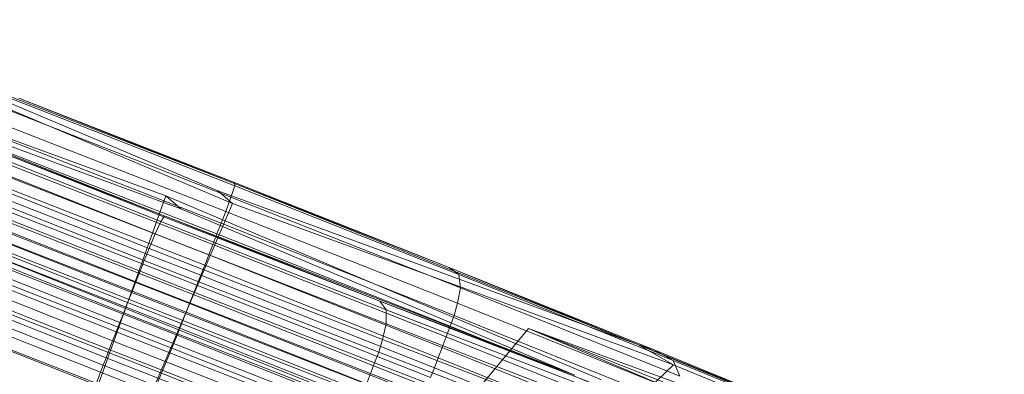
# Model space of a CAD drawing. Units: millimetres. Extents: x -231174 to -217548, y -32419 to -22998.
# Drawn here: x -225687 to -225686, y -29467 to -29466 of the extents above; entities that cross this region are included whole.
import ezdxf

# ---------------------------------------------------------------- set-up
doc = ezdxf.new("R2010")
doc.units = ezdxf.units.MM
doc.linetypes.add('K5LT32784', pattern=[0])
doc.layers.get('0').update_dxf_attribs({"true_color": 0x5890e1})

# ---------------------------------------------------------------- blocks, each defined once
blk = doc.blocks.new('U32')
at = {"color": 121, "linetype": 'K5LT32784', "lineweight": 18, "true_color": 0xa6e5e5}
blk.add_line((-225687.4827, -29466.7241), (-225684.6688, -29467.8492), dxfattribs=at)
blk = doc.blocks.new('U31')
blk.add_blockref('U32', (0, 0))
blk = doc.blocks.new('U36')
at = {"color": 121, "linetype": 'K5LT32784', "lineweight": 18, "true_color": 0xa6e5e5}
for p, q in [((-225686.9285, -29466.7111), (-225687.6202, -29466.4189)), ((-225686.9273, -29466.6787), (-225687.5779, -29466.4264)), ((-225687.5779, -29466.4264), (-225686.9521, -29466.6908)), ((-225687.7347, -29466.4425), (-225687.0345, -29466.6988)), ((-225687.678, -29466.475), (-225687.0357, -29466.7313)), ((-225687.678, -29466.475), (-225687.0108, -29466.7192)), ((-225686.9252, -29466.6827), (-225687.2834, -29466.5428)), ((-225687.2682, -29466.5438), (-225686.9253, -29466.6777)), ((-225686.9273, -29466.6787), (-225687.2682, -29466.5438)), ((-225687.2978, -29466.5575), (-225686.9311, -29466.7007)), ((-225686.9395, -29466.7234), (-225687.3102, -29466.5786)), ((-225687.3784, -29466.5973), (-225687.0377, -29466.7323)), ((-225687.0357, -29466.7313), (-225687.3784, -29466.5973)), ((-225687.3189, -29466.5969), (-225686.9467, -29466.7423)), ((-225687.0426, -29466.7397), (-225687.3985, -29466.5987)), ((-225687.4158, -29466.6147), (-225687.0514, -29466.7591)), ((-225686.9534, -29466.7593), (-225687.3259, -29466.6138)), ((-225687.0611, -29466.7823), (-225687.4294, -29466.6364)), ((-225687.3327, -29466.6305), (-225686.9599, -29466.7761)), ((-225687.4386, -29466.655), (-225687.0688, -29466.8015)), ((-225686.9664, -29466.7927), (-225687.3394, -29466.6471)), ((-225687.0755, -29466.8186), (-225687.4457, -29466.6719)), ((-225687.346, -29466.6633), (-225686.9728, -29466.8091)), ((-225687.4526, -29466.6887), (-225687.0822, -29466.8354)), ((-225686.9791, -29466.825), (-225687.3523, -29466.6792)), ((-225686.2849, -29466.935), (-225686.9521, -29466.6908)), ((-225686.9521, -29466.6908), (-225686.9285, -29466.7111)), ((-225686.9252, -29466.6827), (-225686.9311, -29466.7007)), ((-225686.9273, -29466.6787), (-225686.9253, -29466.6777)), ((-225686.2849, -29466.935), (-225686.9273, -29466.6787)), ((-225686.9273, -29466.6787), (-225686.5845, -29466.8127)), ((-225686.9252, -29466.6827), (-225686.9253, -29466.6777)), ((-225686.5845, -29466.8127), (-225686.9253, -29466.6777)), ((-225686.9252, -29466.6827), (-225686.5693, -29466.8237)), ((-225687.0888, -29466.8521), (-225687.4594, -29466.7053)), ((-225687.3584, -29466.6948), (-225686.9852, -29466.8405)), ((-225687.0345, -29466.6988), (-225687.2126, -29467.1972)), ((-225687.0108, -29466.7192), (-225687.0345, -29466.6988)), ((-225687.0345, -29466.6988), (-225686.3427, -29466.9911)), ((-225686.9395, -29466.7234), (-225686.9311, -29466.7007)), ((-225686.5668, -29466.8451), (-225686.9311, -29466.7007)), ((-225687.466, -29466.7215), (-225687.0952, -29466.8684)), ((-225686.9911, -29466.8555), (-225687.3642, -29466.7098)), ((-225686.9285, -29466.7111), (-225687.1402, -29467.2056)), ((-225686.3851, -29466.9836), (-225687.0108, -29466.7192)), ((-225686.2283, -29466.9674), (-225686.9285, -29466.7111)), ((-225687.1015, -29466.8844), (-225687.4723, -29466.7375)), ((-225687.0022, -29466.8837), (-225687.3747, -29466.7382)), ((-225687.3696, -29466.7243), (-225686.9968, -29466.8699)), ((-225687.0426, -29466.7397), (-225687.0377, -29466.7323)), ((-225687.0357, -29466.7313), (-225687.0377, -29466.7323)), ((-225686.6948, -29466.8662), (-225687.0377, -29466.7323)), ((-225687.0357, -29466.7313), (-225686.3851, -29466.9836)), ((-225687.0357, -29466.7313), (-225686.6948, -29466.8662)), ((-225686.9395, -29466.7234), (-225686.9467, -29466.7423)), ((-225686.9395, -29466.7234), (-225686.5712, -29466.8693)), ((-225687.4784, -29466.753), (-225687.1076, -29466.8999)), ((-225687.3794, -29466.7514), (-225687.0074, -29466.8967)), ((-225687.0426, -29466.7397), (-225687.0514, -29466.7591)), ((-225687.0426, -29466.7397), (-225686.6845, -29466.8796)), ((-225686.9534, -29466.7593), (-225686.9467, -29466.7423)), ((-225686.5769, -29466.8888), (-225686.9467, -29466.7423)), ((-225687.1134, -29466.9149), (-225687.4842, -29466.768)), ((-225687.0123, -29466.9089), (-225687.3835, -29466.7639)), ((-225687.0611, -29466.7823), (-225687.0514, -29466.7591)), ((-225686.6847, -29466.9023), (-225687.0514, -29466.7591)), ((-225686.9534, -29466.7593), (-225686.9599, -29466.7761)), ((-225686.9534, -29466.7593), (-225686.5832, -29466.9059)), ((-225687.4895, -29466.7825), (-225687.119, -29466.9293)), ((-225687.3872, -29466.7755), (-225687.0168, -29466.9202)), ((-225687.0611, -29466.7823), (-225687.0688, -29466.8015)), ((-225687.0611, -29466.7823), (-225686.6904, -29466.9271)), ((-225686.9664, -29466.7927), (-225686.9599, -29466.7761)), ((-225686.5895, -29466.9229), (-225686.9599, -29466.7761)), ((-225687.1244, -29466.9429), (-225687.4945, -29466.7963)), ((-225687.0252, -29466.9407), (-225687.3931, -29466.797)), ((-225686.9664, -29466.7927), (-225686.9728, -29466.8091)), ((-225686.9664, -29466.7927), (-225686.5958, -29466.9396)), ((-225687.499, -29466.8094), (-225687.1294, -29466.9559)), ((-225687.0755, -29466.8186), (-225687.0688, -29466.8015)), ((-225686.6966, -29466.9469), (-225687.0688, -29466.8015)), ((-225686.9791, -29466.825), (-225686.9728, -29466.8091)), ((-225686.602, -29466.956), (-225686.9728, -29466.8091)), ((-225686.5845, -29466.8127), (-225686.5693, -29466.8237)), ((-225686.5845, -29466.8127), (-225686.2589, -29466.9436)), ((-225686.2849, -29466.935), (-225686.5845, -29466.8127)), ((-225687.134, -29466.9679), (-225687.5029, -29466.8218)), ((-225687.0755, -29466.8186), (-225687.0822, -29466.8354)), ((-225687.0755, -29466.8186), (-225686.703, -29466.964)), ((-225686.9791, -29466.825), (-225686.9852, -29466.8405)), ((-225686.9791, -29466.825), (-225686.6082, -29466.9719)), ((-225686.5668, -29466.8451), (-225686.5693, -29466.8237)), ((-225686.2292, -29466.9604), (-225686.5693, -29466.8237)), ((-225687.5063, -29466.8333), (-225687.1383, -29466.9791)), ((-225687.4039, -29466.8389), (-225687.0416, -29466.9804)), ((-225687.0888, -29466.8521), (-225687.0822, -29466.8354)), ((-225686.7094, -29466.981), (-225687.0822, -29466.8354)), ((-225686.9911, -29466.8555), (-225686.9852, -29466.8405)), ((-225686.6143, -29466.9875), (-225686.9852, -29466.8405)), ((-225686.5668, -29466.8451), (-225686.5712, -29466.8693)), ((-225686.5668, -29466.8451), (-225686.2185, -29466.985)), ((-225687.1458, -29466.9992), (-225687.5114, -29466.8544)), ((-225687.0888, -29466.8521), (-225687.0952, -29466.8684)), ((-225687.0888, -29466.8521), (-225686.7157, -29466.9978)), ((-225686.9911, -29466.8555), (-225686.9968, -29466.8699)), ((-225686.9911, -29466.8555), (-225686.6203, -29467.0024)), ((-225687.1015, -29466.8844), (-225687.0952, -29466.8684)), ((-225686.722, -29467.0142), (-225687.0952, -29466.8684)), ((-225687.0022, -29466.8837), (-225686.9968, -29466.8699)), ((-225686.6263, -29467.0167), (-225686.9968, -29466.8699)), ((-225686.6948, -29466.8662), (-225686.6845, -29466.8796)), ((-225686.6948, -29466.8662), (-225686.3628, -29466.994)), ((-225686.3851, -29466.9836), (-225686.6948, -29466.8662)), ((-225686.5769, -29466.8888), (-225686.5712, -29466.8693)), ((-225686.2192, -29467.0108), (-225686.5712, -29466.8693)), ((-225687.0615, -29467.0288), (-225687.4166, -29466.8902)), ((-225687.1015, -29466.8844), (-225687.1076, -29466.8999)), ((-225687.1015, -29466.8844), (-225686.7282, -29467.0302)), ((-225687.0022, -29466.8837), (-225687.0074, -29466.8967)), ((-225687.0022, -29466.8837), (-225686.6321, -29467.0303)), ((-225686.6847, -29466.9023), (-225686.6845, -29466.8796)), ((-225686.3377, -29467.0131), (-225686.6845, -29466.8796)), ((-225686.5769, -29466.8888), (-225686.5832, -29466.9059)), ((-225686.5769, -29466.8888), (-225686.2234, -29467.0309)), ((-225687.1134, -29466.9149), (-225687.1076, -29466.8999)), ((-225686.7343, -29467.0457), (-225687.1076, -29466.8999)), ((-225687.0123, -29466.9089), (-225687.0168, -29466.9202)), ((-225687.0123, -29466.9089), (-225687.0074, -29466.8967)), ((-225687.0123, -29466.9089), (-225686.6434, -29467.055)), ((-225686.6378, -29467.0431), (-225687.0074, -29466.8967)), ((-225686.4585, -29466.9097), (-225686.8193, -29467.3412)), ((-225686.6847, -29466.9023), (-225686.6904, -29466.9271)), ((-225686.6847, -29466.9023), (-225686.3296, -29467.039)), ((-225686.5895, -29466.9229), (-225686.5832, -29466.9059)), ((-225686.2295, -29467.0481), (-225686.5832, -29466.9059)), ((-225686.0672, -29467.0646), (-225686.4585, -29466.9097)), ((-225685.7668, -29467.2019), (-225686.4585, -29466.9097)), ((-225686.4585, -29466.9097), (-225685.7583, -29467.166)), ((-225687.1134, -29466.9149), (-225687.119, -29466.9293)), ((-225687.1134, -29466.9149), (-225686.7403, -29467.0606)), ((-225687.0252, -29466.9407), (-225687.0168, -29466.9202)), ((-225686.6488, -29467.066), (-225687.0168, -29466.9202)), ((-225686.5895, -29466.9229), (-225686.5958, -29466.9396)), ((-225686.5895, -29466.9229), (-225686.2355, -29467.0651)), ((-225687.1244, -29466.9429), (-225687.119, -29466.9293)), ((-225686.7462, -29467.0749), (-225687.119, -29466.9293)), ((-225687.0252, -29466.9407), (-225687.0416, -29466.9804)), ((-225687.0252, -29466.9407), (-225686.6597, -29467.0855)), ((-225686.6966, -29466.9469), (-225686.6904, -29466.9271)), ((-225686.3315, -29467.0653), (-225686.6904, -29466.9271)), ((-225686.602, -29466.956), (-225686.5958, -29466.9396)), ((-225686.2416, -29467.0819), (-225686.5958, -29466.9396)), ((-225685.7486, -29467.1563), (-225686.2849, -29466.935)), ((-225686.2849, -29466.935), (-225686.2283, -29466.9674)), ((-225686.2849, -29466.935), (-225685.9614, -29467.0652)), ((-225686.2849, -29466.935), (-225686.2589, -29466.9436)), ((-225687.134, -29466.9679), (-225687.1294, -29466.9559)), ((-225687.1244, -29466.9429), (-225687.1294, -29466.9559)), ((-225686.7574, -29467.1011), (-225687.1294, -29466.9559)), ((-225687.1244, -29466.9429), (-225686.7519, -29467.0884)), ((-225686.6966, -29466.9469), (-225686.703, -29466.964)), ((-225686.6966, -29466.9469), (-225686.3362, -29467.0856)), ((-225686.602, -29466.956), (-225686.6082, -29466.9719)), ((-225686.602, -29466.956), (-225686.2477, -29467.0984)), ((-225686.2292, -29466.9604), (-225686.2589, -29466.9436)), ((-225685.9614, -29467.0652), (-225686.2589, -29466.9436)), ((-225687.134, -29466.9679), (-225687.1383, -29466.9791)), ((-225687.134, -29466.9679), (-225686.7628, -29467.1129)), ((-225686.7094, -29466.981), (-225686.703, -29466.964)), ((-225686.3423, -29467.1029), (-225686.703, -29466.964)), ((-225686.2283, -29466.9674), (-225686.6621, -29467.3807)), ((-225686.6143, -29466.9875), (-225686.6082, -29466.9719)), ((-225686.2538, -29467.1144), (-225686.6082, -29466.9719)), ((-225686.2292, -29466.9604), (-225685.9184, -29467.0875)), ((-225686.2292, -29466.9604), (-225686.2185, -29466.985)), ((-225685.936, -29467.0877), (-225686.2283, -29466.9674)), ((-225687.1458, -29466.9992), (-225687.1383, -29466.9791)), ((-225686.7679, -29467.1237), (-225687.1383, -29466.9791)), ((-225687.0615, -29467.0288), (-225687.0416, -29466.9804)), ((-225686.6815, -29467.1231), (-225687.0416, -29466.9804)), ((-225686.7094, -29466.981), (-225686.7157, -29466.9978)), ((-225686.7094, -29466.981), (-225686.3485, -29467.12))]:
    blk.add_line(p, q, dxfattribs=at)
blk = doc.blocks.new('U35')
blk.add_blockref('U36', (0, 0))

msp = doc.modelspace()

# ---------------------------------------------------------------- block references
for name in ['U31', 'U35']:
    msp.add_blockref(name, (0, 0))

doc.saveas('drawing.dxf')
